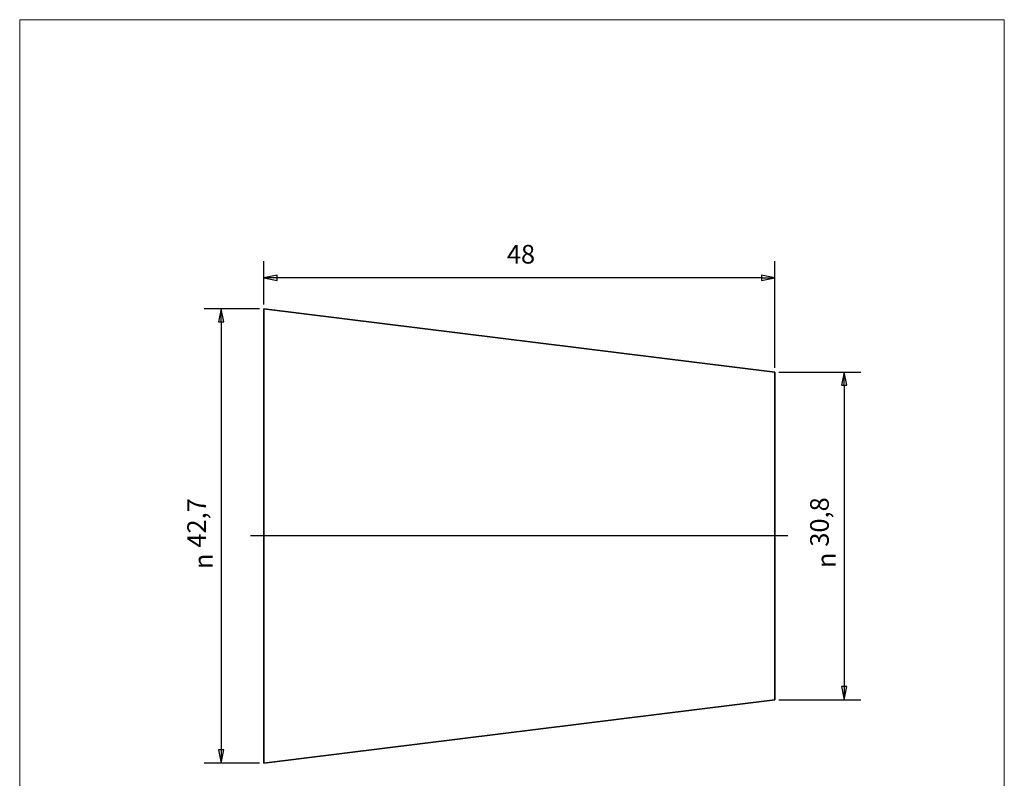
# Model space of a CAD drawing. Units: millimetres. Extents: x 9 to 102, y 3 to 146.
# Drawn here: x 9 to 102, y 75 to 146 of the extents above; entities that cross this region are included whole.
import ezdxf

# ---------------------------------------------------------------- set-up
doc = ezdxf.new("R2010")
doc.units = ezdxf.units.MM
doc.header["$LTSCALE"] = 0.5
doc.linetypes.add('AUSGEZOGEN', pattern=[0])
for name, color, linetype, lineweight in [('Bemaßung (ISO)', 7, 'Continuous', 25), ('Mittellinie (ISO)', 7, 'Continuous', 25), ('Sichtbar (ISO)', 7, 'Continuous', 35), ('Standard', 7, 'AUSGEZOGEN', 25)]:
    doc.layers.add(name, color=color, linetype=linetype, lineweight=lineweight)
doc.styles.add('Notiztext (DIN)', font='isocpeur.ttf')
doc.styles.add('Textstil15', font='AIGDT___.TTF')

# ---------------------------------------------------------------- blocks, each defined once
blk = doc.blocks.new('Rahmen Rahmen A4 h')
at = {"layer": 'Standard', "color": 7, "linetype": 'AUSGEZOGEN', "lineweight": 13}
for p, q in [((203, 292), (18, 292)), ((18, 292), (18, 7)), ((203, 7), (203, 292)), ((18, 7), (203, 7))]:
    blk.add_line(p, q, dxfattribs=at)

msp = doc.modelspace()

# ---------------------------------------------------------------- linework, layer by layer
at = {"layer": 'Bemaßung (ISO)'}
for p, q in [((31.928, 119.245), (31.928, 123.326)), ((79.928, 113.295), (79.928, 123.326)), ((33.178, 121.989), (31.928, 121.739)), ((33.178, 121.739), (31.928, 121.739)), ((31.928, 121.739), (33.178, 121.489)), ((33.178, 121.489), (33.178, 121.989)), ((78.678, 121.739), (33.178, 121.739)), ((79.928, 121.739), (78.678, 121.989)), ((78.678, 121.989), (78.678, 121.489)), ((78.678, 121.739), (79.928, 121.739)), ((78.678, 121.489), (79.928, 121.739)), ((31.528, 118.845), (26.338, 118.845)), ((27.925, 118.845), (27.675, 117.595)), ((27.925, 117.595), (27.925, 118.845)), ((28.175, 117.595), (27.925, 118.845)), ((27.675, 117.595), (28.175, 117.595)), ((27.925, 117.595), (27.925, 77.395)), ((80.328, 112.895), (88.034, 112.895)), ((86.446, 112.895), (86.196, 111.645)), ((86.446, 111.645), (86.446, 112.895)), ((86.696, 111.645), (86.446, 112.895)), ((86.196, 111.645), (86.696, 111.645)), ((86.446, 111.645), (86.446, 83.345)), ((86.196, 83.345), (86.446, 82.095)), ((86.696, 83.345), (86.196, 83.345)), ((86.446, 83.345), (86.446, 82.095)), ((86.446, 82.095), (86.696, 83.345)), ((80.328, 82.095), (88.034, 82.095)), ((27.675, 77.395), (27.925, 76.145)), ((28.175, 77.395), (27.675, 77.395)), ((27.925, 77.395), (27.925, 76.145)), ((27.925, 76.145), (28.175, 77.395)), ((31.528, 76.145), (26.338, 76.145))]:
    msp.add_line(p, q, dxfattribs=at)
at = {"layer": 'Bemaßung (ISO)', "flags": 128}
for points in [[(33.178, 121.989), (31.928, 121.739), (33.178, 121.489), (33.178, 121.989)], [(78.678, 121.489), (79.928, 121.739), (78.678, 121.989), (78.678, 121.489)], [(28.175, 117.595), (27.925, 118.845), (27.675, 117.595), (28.175, 117.595)], [(86.696, 111.645), (86.446, 112.895), (86.196, 111.645), (86.696, 111.645)], [(86.196, 83.345), (86.446, 82.095), (86.696, 83.345), (86.196, 83.345)], [(27.675, 77.395), (27.925, 76.145), (28.175, 77.395), (27.675, 77.395)]]:
    msp.add_lwpolyline(points, dxfattribs=at)
at = {"layer": 'Bemaßung (ISO)'}
for points in [[(33.178, 121.989), (31.928, 121.739), (33.178, 121.489), (33.178, 121.989)], [(78.678, 121.489), (79.928, 121.739), (78.678, 121.989), (78.678, 121.489)], [(28.175, 117.595), (27.925, 118.845), (27.675, 117.595), (28.175, 117.595)], [(86.696, 111.645), (86.446, 112.895), (86.196, 111.645), (86.696, 111.645)], [(86.196, 83.345), (86.446, 82.095), (86.696, 83.345), (86.196, 83.345)], [(27.675, 77.395), (27.925, 76.145), (28.175, 77.395), (27.675, 77.395)]]:
    msp.add_solid(points, dxfattribs=at)
at = {"layer": 'Mittellinie (ISO)', "linetype": 'Continuous'}
msp.add_line((81.178, 97.495), (30.678, 97.495), dxfattribs=at)
at = {"layer": 'Sichtbar (ISO)'}
for p, q in [((31.928, 76.145), (31.928, 118.845)), ((79.928, 112.895), (31.928, 118.845)), ((79.928, 82.095), (79.928, 112.895)), ((79.928, 82.095), (31.928, 76.145))]:
    msp.add_line(p, q, dxfattribs=at)

# ---------------------------------------------------------------- block references
at = {"xscale": 0.5, "yscale": 0.5, "zscale": 0.5}
msp.add_blockref('Rahmen Rahmen A4 h', (0, 0), dxfattribs=at)

# ---------------------------------------------------------------- texts
at = {"layer": 'Bemaßung (ISO)', "insert": (54.768, 122.539), "char_height": 1.75, "attachment_point": 7, "style": 'Notiztext (DIN)'}
msp.add_mtext('48', dxfattribs=at)
at = {"layer": 'Bemaßung (ISO)', "char_height": 1.75, "attachment_point": 7, "rotation": 90}
for s, insert, style in [('42,7', (27.037, 96.397), 'Notiztext (DIN)'), ('30,8', (85.558, 96.485), 'Notiztext (DIN)'), ('\\fAIGDT|b0|i0|p0;n', (27.125, 94.385), 'Textstil15'), ('\\fAIGDT|b0|i0|p0;n', (85.646, 94.473), 'Textstil15')]:
    msp.add_mtext(s, dxfattribs=dict(at, insert=insert, style=style))

doc.saveas('drawing.dxf')
